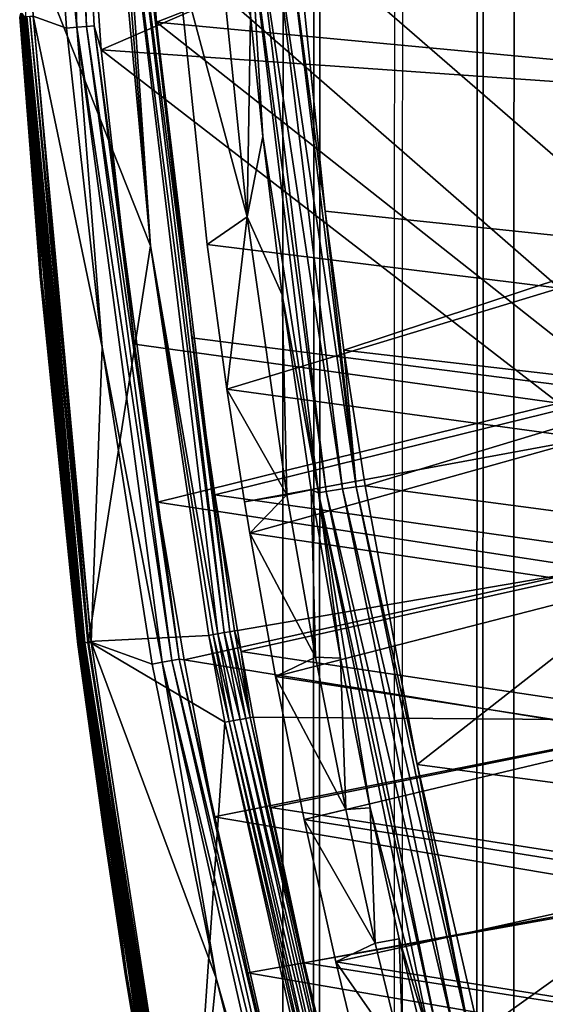
# Model space of a CAD drawing. Units: inches. Extents: x -10.4 to 10.4, y -10.6 to 10.4.
# Drawn here: x -9.3 to -7.7, y -5.1 to -2 of the extents above; entities that cross this region are included whole.
import ezdxf

# ---------------------------------------------------------------- set-up
doc = ezdxf.new("R2010")
doc.units = ezdxf.units.IN
doc.header["$MEASUREMENT"] = 0
for name, color, linetype in [('SEAT-BACK', 5, 'Continuous'), ('SEAT-BASE', 5, 'Continuous'), ('SEAT-CUSHIONBACK', 5, 'Continuous')]:
    doc.layers.add(name, color=color, linetype=linetype)

msp = doc.modelspace()

# ---------------------------------------------------------------- linework, layer by layer
at = {"layer": 'SEAT-BACK'}
for points in [[(-9.2141, -0.0671, 32.4604), (-9.1246, -2.0733, 32.4651), (-9.2241, -1.0732, 32.4652)], [(-9.2141, -0.0671, 32.4604), (-9.1905, -0.0671, 32.4504), (-9.1246, -2.0733, 32.4651)], [(-9.1246, -2.0733, 32.4651), (-9.1905, -0.0671, 32.4504), (-9.0936, -2.0706, 32.4504)], [(-9.1905, -0.0671, 32.4504), (-9.1702, -0.0671, 32.4348), (-9.0936, -2.0706, 32.4504)], [(-9.0936, -2.0706, 32.4504), (-9.1702, -0.0671, 32.4348), (-9.0693, -2.0686, 32.426)], [(-9.0693, -2.0686, 32.426), (-9.1702, -0.0671, 32.4348), (-9.122, -1.0698, 32.3925)], [(-9.1568, -2.0762, 32.4687), (-9.2612, -2.0381, 32.4632), (-9.2241, -1.0732, 32.4652)], [(-9.1246, -2.0733, 32.4651), (-9.1568, -2.0762, 32.4687), (-9.2241, -1.0732, 32.4652)], [(-9.0482, -2.1442, 32.3971), (-9.122, -1.0698, 32.3925), (-6.845, -1.1916, 24.5502)], [(-9.0482, -2.1442, 32.3971), (-9.0693, -2.0686, 32.426), (-9.122, -1.0698, 32.3925)], [(-6.7003, -2.3086, 24.5718), (-9.0482, -2.1442, 32.3971), (-6.845, -1.1916, 24.5502)], [(-8.8741, -2.0568, 32.4947), (-6.6272, -1.1784, 24.5219), (-8.9153, -1.5227, 32.4922)], [(-6.4834, -2.2821, 24.5441), (-6.6272, -1.1784, 24.5219), (-8.8741, -2.0568, 32.4947)], [(-9.007, -1.5284, 32.5574), (-9.2843, -1.7717, 32.5428), (-8.8926, -2.7583, 32.5634)], [(-8.8926, -2.7583, 32.5634), (-8.9923, -1.5275, 32.557), (-9.007, -1.5284, 32.5574)], [(-8.9779, -1.5265, 32.5541), (-8.9923, -1.5275, 32.557), (-8.8926, -2.7583, 32.5634)], [(-8.662, -3.9714, 32.5614), (-8.9568, -1.5252, 32.5452), (-8.9779, -1.5265, 32.5541)], [(-8.6824, -3.9749, 32.5699), (-8.9779, -1.5265, 32.5541), (-8.8926, -2.7583, 32.5634)], [(-8.6824, -3.9749, 32.5699), (-8.662, -3.9714, 32.5614), (-8.9779, -1.5265, 32.5541)], [(-8.9386, -1.5241, 32.5313), (-8.9568, -1.5252, 32.5452), (-8.6442, -3.9684, 32.548)], [(-8.6442, -3.9684, 32.548), (-8.9568, -1.5252, 32.5452), (-8.662, -3.9714, 32.5614)], [(-8.8741, -2.0568, 32.4947), (-8.9244, -1.5232, 32.5132), (-8.9386, -1.5241, 32.5313)], [(-8.7635, -3.0467, 32.5016), (-8.9386, -1.5241, 32.5313), (-8.6442, -3.9684, 32.548)], [(-8.7635, -3.0467, 32.5016), (-8.8741, -2.0568, 32.4947), (-8.9386, -1.5241, 32.5313)], [(-8.9153, -1.5227, 32.4922), (-8.9244, -1.5232, 32.5132), (-8.8741, -2.0568, 32.4947)], [(-9.0874, -3.9993, 32.5532), (-9.2843, -1.7717, 32.5428), (-9.2849, -2.0405, 32.5389)], [(-8.8926, -2.7583, 32.5634), (-9.2843, -1.7717, 32.5428), (-9.0874, -3.9993, 32.5532)], [(-9.2389, -2.8545, 32.4942), (-9.3033, -2.0417, 32.5072), (-9.3001, -2.0294, 32.4909)], [(-9.2389, -2.8545, 32.4942), (-9.3001, -2.0294, 32.4909), (-9.2961, -2.0299, 32.483)], [(-9.2349, -2.8542, 32.4863), (-9.2961, -2.0299, 32.483), (-9.2896, -2.0398, 32.4747)], [(-9.2389, -2.8545, 32.4942), (-9.2961, -2.0299, 32.483), (-9.2349, -2.8542, 32.4863)], [(-9.121, -4.0087, 32.5169), (-9.3021, -2.0416, 32.5165), (-9.3033, -2.0417, 32.5072)], [(-9.2389, -2.8545, 32.4942), (-9.121, -4.0087, 32.5169), (-9.3033, -2.0417, 32.5072)], [(-9.1198, -4.0085, 32.5262), (-9.2984, -2.0413, 32.5256), (-9.3021, -2.0416, 32.5165)], [(-9.121, -4.0087, 32.5169), (-9.1198, -4.0085, 32.5262), (-9.3021, -2.0416, 32.5165)], [(-9.2924, -2.041, 32.5333), (-9.2984, -2.0413, 32.5256), (-9.1161, -4.008, 32.5352)], [(-9.1161, -4.008, 32.5352), (-9.2984, -2.0413, 32.5256), (-9.1198, -4.0085, 32.5262)], [(-9.2849, -2.0405, 32.5389), (-9.2924, -2.041, 32.5333), (-9.1102, -4.0072, 32.5429)], [(-9.1102, -4.0072, 32.5429), (-9.2924, -2.041, 32.5333), (-9.1161, -4.008, 32.5352)], [(-9.0994, -4.0039, 32.4777), (-9.2896, -2.0398, 32.4747), (-9.2813, -2.0393, 32.4681)], [(-9.2349, -2.8542, 32.4863), (-9.2896, -2.0398, 32.4747), (-9.1077, -4.0049, 32.4844)], [(-9.1077, -4.0049, 32.4844), (-9.2896, -2.0398, 32.4747), (-9.0994, -4.0039, 32.4777)], [(-9.1102, -4.0072, 32.5429), (-9.1027, -4.0063, 32.5485), (-9.2849, -2.0405, 32.5389)], [(-9.1027, -4.0063, 32.5485), (-9.0874, -3.9993, 32.5532), (-9.2849, -2.0405, 32.5389)], [(-9.2813, -2.0393, 32.4681), (-9.2714, -2.0387, 32.4641), (-9.0896, -4.0027, 32.4737)], [(-9.0896, -4.0027, 32.4737), (-9.0994, -4.0039, 32.4777), (-9.2813, -2.0393, 32.4681)], [(-9.2714, -2.0387, 32.4641), (-9.2612, -2.0381, 32.4632), (-9.0794, -4.0015, 32.4728)], [(-9.0896, -4.0027, 32.4737), (-9.2714, -2.0387, 32.4641), (-9.0794, -4.0015, 32.4728)], [(-9.0794, -4.0015, 32.4728), (-9.2612, -2.0381, 32.4632), (-9.0446, -3.0762, 32.4746)], [(-9.0446, -3.0762, 32.4746), (-9.2612, -2.0381, 32.4632), (-9.1568, -2.0762, 32.4687)], [(-6.4834, -2.2821, 24.5441), (-8.8741, -2.0568, 32.4947), (-7.3992, -3.2219, 28.2141)], [(-8.8741, -2.0568, 32.4947), (-8.7635, -3.0467, 32.5016), (-7.3992, -3.2219, 28.2141)], [(-9.0446, -3.0762, 32.4746), (-9.1568, -2.0762, 32.4687), (-9.1246, -2.0733, 32.4651)], [(-9.0936, -2.0706, 32.4504), (-8.8265, -4.0592, 32.4653), (-9.1246, -2.0733, 32.4651)], [(-9.0446, -3.0762, 32.4746), (-9.1246, -2.0733, 32.4651), (-8.8566, -4.0645, 32.4794)], [(-9.1246, -2.0733, 32.4651), (-8.8265, -4.0592, 32.4653), (-8.8566, -4.0645, 32.4794)], [(-9.0936, -2.0706, 32.4504), (-9.0693, -2.0686, 32.426), (-8.8027, -4.0551, 32.4419)], [(-8.8265, -4.0592, 32.4653), (-9.0936, -2.0706, 32.4504), (-8.8027, -4.0551, 32.4419)], [(-8.8027, -4.0551, 32.4419), (-9.0693, -2.0686, 32.426), (-8.9433, -3.0667, 32.4037)], [(-9.0482, -2.1442, 32.3971), (-8.9433, -3.0667, 32.4037), (-9.0693, -2.0686, 32.426)], [(-7.6122, -3.2516, 28.2264), (-8.9433, -3.0667, 32.4037), (-9.0482, -2.1442, 32.3971)], [(-6.7003, -2.3086, 24.5718), (-7.6122, -3.2516, 28.2264), (-9.0482, -2.1442, 32.3971)], [(-8.7105, -3.9799, 32.5729), (-8.8926, -2.7583, 32.5634), (-9.0874, -3.9993, 32.5532)], [(-8.6963, -3.9774, 32.5725), (-8.8926, -2.7583, 32.5634), (-8.7105, -3.9799, 32.5729)], [(-8.6963, -3.9774, 32.5725), (-8.6824, -3.9749, 32.5699), (-8.8926, -2.7583, 32.5634)], [(-9.2389, -2.8545, 32.4942), (-9.2349, -2.8542, 32.4863), (-9.1398, -3.7873, 32.4914)], [(-9.2389, -2.8545, 32.4942), (-9.1398, -3.7873, 32.4914), (-9.1437, -3.7877, 32.4993)], [(-9.2389, -2.8545, 32.4942), (-9.1437, -3.7877, 32.4993), (-9.121, -4.0087, 32.5169)], [(-9.2349, -2.8542, 32.4863), (-9.1077, -4.0049, 32.4844), (-9.1398, -3.7873, 32.4914)], [(-8.6302, -3.966, 32.5307), (-8.7635, -3.0467, 32.5016), (-8.6442, -3.9684, 32.548)], [(-8.6302, -3.966, 32.5307), (-8.6918, -3.5395, 32.5061), (-8.7635, -3.0467, 32.5016)], [(-8.6918, -3.5395, 32.5061), (-7.3992, -3.2219, 28.2141), (-8.7635, -3.0467, 32.5016)], [(-9.0794, -4.0015, 32.4728), (-9.0446, -3.0762, 32.4746), (-8.8878, -4.0701, 32.4828)], [(-9.0446, -3.0762, 32.4746), (-8.8566, -4.0645, 32.4794), (-8.8878, -4.0701, 32.4828)], [(-8.8709, -3.5627, 32.4083), (-8.9433, -3.0667, 32.4037), (-7.6122, -3.2516, 28.2264)], [(-8.8709, -3.5627, 32.4083), (-8.8027, -4.0551, 32.4419), (-8.9433, -3.0667, 32.4037)], [(-8.6918, -3.5395, 32.5061), (-7.2896, -3.7368, 28.2537), (-7.3992, -3.2219, 28.2141)], [(-7.5019, -3.7716, 28.2641), (-8.8709, -3.5627, 32.4083), (-7.6122, -3.2516, 28.2264)], [(-8.6302, -3.966, 32.5307), (-8.6208, -3.9645, 32.5105), (-8.6918, -3.5395, 32.5061)], [(-8.6918, -3.5395, 32.5061), (-8.6208, -3.9645, 32.5105), (-7.2896, -3.7368, 28.2537)], [(-8.7875, -4.0568, 32.4136), (-8.8709, -3.5627, 32.4083), (-7.5019, -3.7716, 28.2641)], [(-8.8709, -3.5627, 32.4083), (-8.7875, -4.0568, 32.4136), (-8.8027, -4.0551, 32.4419)], [(-8.609, -4.0306, 32.5112), (-7.2896, -3.7368, 28.2537), (-8.6208, -3.9645, 32.5105)], [(-8.609, -4.0306, 32.5112), (-7.1637, -4.2468, 28.2992), (-7.2896, -3.7368, 28.2537)], [(-9.1398, -3.7873, 32.4914), (-9.1201, -3.9848, 32.5005), (-9.1437, -3.7877, 32.4993)], [(-9.121, -4.0087, 32.5169), (-9.1437, -3.7877, 32.4993), (-9.1201, -3.9848, 32.5005)], [(-9.1077, -4.0049, 32.4844), (-9.116, -3.9852, 32.4926), (-9.1398, -3.7873, 32.4914)], [(-9.116, -3.9852, 32.4926), (-9.1201, -3.9848, 32.5005), (-9.1398, -3.7873, 32.4914)], [(-7.3751, -4.2867, 28.3075), (-8.7875, -4.0568, 32.4136), (-7.5019, -3.7716, 28.2641)], [(-8.7105, -3.9799, 32.5729), (-9.0874, -3.9993, 32.5532), (-8.6604, -4.2526, 32.5756)], [(-8.6463, -4.2499, 32.5752), (-8.6963, -3.9774, 32.5725), (-8.7105, -3.9799, 32.5729)], [(-8.6604, -4.2526, 32.5756), (-8.6463, -4.2499, 32.5752), (-8.7105, -3.9799, 32.5729)], [(-8.6324, -4.2473, 32.5725), (-8.6824, -3.9749, 32.5699), (-8.6963, -3.9774, 32.5725)], [(-8.6463, -4.2499, 32.5752), (-8.6324, -4.2473, 32.5725), (-8.6963, -3.9774, 32.5725)], [(-8.6121, -4.2435, 32.5641), (-8.662, -3.9714, 32.5614), (-8.6824, -3.9749, 32.5699)], [(-8.6324, -4.2473, 32.5725), (-8.6121, -4.2435, 32.5641), (-8.6824, -3.9749, 32.5699)], [(-8.5945, -4.2403, 32.5509), (-8.6442, -3.9684, 32.548), (-8.662, -3.9714, 32.5614)], [(-8.6121, -4.2435, 32.5641), (-8.5945, -4.2403, 32.5509), (-8.662, -3.9714, 32.5614)], [(-8.6302, -3.966, 32.5307), (-8.6442, -3.9684, 32.548), (-8.5805, -4.2378, 32.5337)], [(-8.5805, -4.2378, 32.5337), (-8.6442, -3.9684, 32.548), (-8.5945, -4.2403, 32.5509)], [(-8.6208, -3.9645, 32.5105), (-8.6302, -3.966, 32.5307), (-8.609, -4.0306, 32.5112)], [(-8.609, -4.0306, 32.5112), (-8.6302, -3.966, 32.5307), (-8.5805, -4.2378, 32.5337)], [(-9.039, -4.5948, 32.5049), (-9.121, -4.0087, 32.5169), (-9.1201, -3.9848, 32.5005)], [(-9.121, -4.0087, 32.5169), (-8.8178, -5.9608, 32.533), (-9.1198, -4.0085, 32.5262)], [(-9.039, -4.5948, 32.5049), (-8.9722, -5.0408, 32.5084), (-9.121, -4.0087, 32.5169)], [(-9.121, -4.0087, 32.5169), (-8.9722, -5.0408, 32.5084), (-8.8178, -5.9608, 32.533)], [(-9.039, -4.5948, 32.5049), (-9.1201, -3.9848, 32.5005), (-9.116, -3.9852, 32.4926)], [(-9.1161, -4.008, 32.5352), (-9.1198, -4.0085, 32.5262), (-8.8166, -5.9605, 32.5423)], [(-9.1198, -4.0085, 32.5262), (-8.8178, -5.9608, 32.533), (-8.8166, -5.9605, 32.5423)], [(-9.1102, -4.0072, 32.5429), (-9.1161, -4.008, 32.5352), (-8.8129, -5.9597, 32.5512)], [(-9.1161, -4.008, 32.5352), (-8.8166, -5.9605, 32.5423), (-8.8129, -5.9597, 32.5512)], [(-9.0352, -4.5943, 32.497), (-9.116, -3.9852, 32.4926), (-9.1077, -4.0049, 32.4844)], [(-9.039, -4.5948, 32.5049), (-9.116, -3.9852, 32.4926), (-9.0352, -4.5943, 32.497)], [(-9.1027, -4.0063, 32.5485), (-9.1102, -4.0072, 32.5429), (-8.8071, -5.9585, 32.5589)], [(-8.8071, -5.9585, 32.5589), (-9.1102, -4.0072, 32.5429), (-8.8129, -5.9597, 32.5512)], [(-8.797, -5.9536, 32.4936), (-9.1077, -4.0049, 32.4844), (-9.0994, -4.0039, 32.4777)], [(-9.1077, -4.0049, 32.4844), (-8.8052, -5.9551, 32.5004), (-8.9684, -5.0402, 32.5005)], [(-9.0352, -4.5943, 32.497), (-9.1077, -4.0049, 32.4844), (-8.9684, -5.0402, 32.5005)], [(-8.797, -5.9536, 32.4936), (-8.8052, -5.9551, 32.5004), (-9.1077, -4.0049, 32.4844)], [(-9.1027, -4.0063, 32.5485), (-8.7997, -5.9571, 32.5645), (-9.0874, -3.9993, 32.5532)], [(-8.8071, -5.9585, 32.5589), (-8.7997, -5.9571, 32.5645), (-9.1027, -4.0063, 32.5485)], [(-9.0994, -4.0039, 32.4777), (-9.0896, -4.0027, 32.4737), (-8.7871, -5.9518, 32.4896)], [(-8.797, -5.9536, 32.4936), (-9.0994, -4.0039, 32.4777), (-8.7871, -5.9518, 32.4896)], [(-9.0896, -4.0027, 32.4737), (-9.0794, -4.0015, 32.4728), (-8.777, -5.9499, 32.4886)], [(-8.777, -5.9499, 32.4886), (-8.7871, -5.9518, 32.4896), (-9.0896, -4.0027, 32.4737)], [(-8.7997, -5.9571, 32.5645), (-8.7782, -5.985, 32.5694), (-9.0874, -3.9993, 32.5532)], [(-9.0874, -3.9993, 32.5532), (-8.7782, -5.985, 32.5694), (-8.6604, -4.2526, 32.5756)], [(-9.0794, -4.0015, 32.4728), (-8.687, -5.0551, 32.4934), (-8.777, -5.9499, 32.4886)], [(-9.0794, -4.0015, 32.4728), (-8.8878, -4.0701, 32.4828), (-8.687, -5.0551, 32.4934)], [(-8.5711, -4.2362, 32.5136), (-8.609, -4.0306, 32.5112), (-8.5805, -4.2378, 32.5337)], [(-8.609, -4.0306, 32.5112), (-8.5711, -4.2362, 32.5136), (-7.1637, -4.2468, 28.2992)], [(-8.8566, -4.0645, 32.4794), (-8.687, -5.0551, 32.4934), (-8.8878, -4.0701, 32.4828)], [(-8.3842, -6.0155, 32.49), (-8.8566, -4.0645, 32.4794), (-8.8265, -4.0592, 32.4653)], [(-8.687, -5.0551, 32.4934), (-8.8566, -4.0645, 32.4794), (-8.4127, -6.0232, 32.5031)], [(-8.4127, -6.0232, 32.5031), (-8.8566, -4.0645, 32.4794), (-8.3842, -6.0155, 32.49)], [(-8.3611, -6.0095, 32.4683), (-8.8265, -4.0592, 32.4653), (-8.8027, -4.0551, 32.4419)], [(-8.3611, -6.0095, 32.4683), (-8.3842, -6.0155, 32.49), (-8.8265, -4.0592, 32.4653)], [(-8.3611, -6.0095, 32.4683), (-8.8027, -4.0551, 32.4419), (-8.5879, -5.0386, 32.4262)], [(-8.8027, -4.0551, 32.4419), (-8.7875, -4.0568, 32.4136), (-8.6932, -4.5489, 32.4195)], [(-8.5879, -5.0386, 32.4262), (-8.8027, -4.0551, 32.4419), (-8.6932, -4.5489, 32.4195)], [(-8.6932, -4.5489, 32.4195), (-8.7875, -4.0568, 32.4136), (-7.3751, -4.2867, 28.3075)], [(-8.6604, -4.2526, 32.5756), (-8.7782, -5.985, 32.5694), (-8.3306, -5.7176, 32.5929)], [(-8.3171, -5.7141, 32.5925), (-8.6463, -4.2499, 32.5752), (-8.6604, -4.2526, 32.5756)], [(-8.3306, -5.7176, 32.5929), (-8.3171, -5.7141, 32.5925), (-8.6604, -4.2526, 32.5756)], [(-8.3038, -5.7107, 32.59), (-8.6324, -4.2473, 32.5725), (-8.6463, -4.2499, 32.5752)], [(-8.3171, -5.7141, 32.5925), (-8.3038, -5.7107, 32.59), (-8.6463, -4.2499, 32.5752)], [(-8.2843, -5.7057, 32.5821), (-8.6121, -4.2435, 32.5641), (-8.6324, -4.2473, 32.5725)], [(-8.3038, -5.7107, 32.59), (-8.2843, -5.7057, 32.5821), (-8.6324, -4.2473, 32.5725)], [(-8.5945, -4.2403, 32.5509), (-8.6121, -4.2435, 32.5641), (-8.2672, -5.7014, 32.5696)], [(-8.2672, -5.7014, 32.5696), (-8.6121, -4.2435, 32.5641), (-8.2843, -5.7057, 32.5821)], [(-8.411, -5.0065, 32.5236), (-8.5805, -4.2378, 32.5337), (-8.5945, -4.2403, 32.5509)], [(-8.2534, -5.698, 32.5533), (-8.5945, -4.2403, 32.5509), (-8.2672, -5.7014, 32.5696)], [(-8.2534, -5.698, 32.5533), (-8.411, -5.0065, 32.5236), (-8.5945, -4.2403, 32.5509)], [(-8.5711, -4.2362, 32.5136), (-8.5805, -4.2378, 32.5337), (-8.5154, -4.5197, 32.5171)], [(-8.5154, -4.5197, 32.5171), (-8.5805, -4.2378, 32.5337), (-8.411, -5.0065, 32.5236)], [(-7.1637, -4.2468, 28.2992), (-8.5711, -4.2362, 32.5136), (-8.5154, -4.5197, 32.5171)], [(-8.5154, -4.5197, 32.5171), (-7.0215, -4.7511, 28.3504), (-7.1637, -4.2468, 28.2992)], [(-7.232, -4.7962, 28.3564), (-8.6932, -4.5489, 32.4195), (-7.3751, -4.2867, 28.3075)], [(-7.0215, -4.7511, 28.3504), (-8.5154, -4.5197, 32.5171), (-8.411, -5.0065, 32.5236)], [(-8.5879, -5.0386, 32.4262), (-8.6932, -4.5489, 32.4195), (-7.232, -4.7962, 28.3564)], [(-9.039, -4.5948, 32.5049), (-9.0352, -4.5943, 32.497), (-8.9684, -5.0402, 32.5005)], [(-9.039, -4.5948, 32.5049), (-8.9684, -5.0402, 32.5005), (-8.9722, -5.0408, 32.5084)], [(-6.8634, -5.2492, 28.4072), (-7.0215, -4.7511, 28.3504), (-8.411, -5.0065, 32.5236)], [(-7.0727, -5.2995, 28.4106), (-8.5879, -5.0386, 32.4262), (-7.232, -4.7962, 28.3564)], [(-8.2534, -5.698, 32.5533), (-8.2958, -5.4909, 32.5308), (-8.411, -5.0065, 32.5236)], [(-6.8634, -5.2492, 28.4072), (-8.411, -5.0065, 32.5236), (-8.2958, -5.4909, 32.5308)], [(-8.9684, -5.0402, 32.5005), (-8.8206, -5.9254, 32.5165), (-8.9722, -5.0408, 32.5084)], [(-8.9722, -5.0408, 32.5084), (-8.8206, -5.9254, 32.5165), (-8.8178, -5.9608, 32.533)], [(-8.9684, -5.0402, 32.5005), (-8.8052, -5.9551, 32.5004), (-8.8166, -5.9259, 32.5086)], [(-8.9684, -5.0402, 32.5005), (-8.8166, -5.9259, 32.5086), (-8.8206, -5.9254, 32.5165)], [(-8.687, -5.0551, 32.4934), (-8.4422, -6.0312, 32.5062), (-8.777, -5.9499, 32.4886)], [(-8.4127, -6.0232, 32.5031), (-8.4422, -6.0312, 32.5062), (-8.687, -5.0551, 32.4934)], [(-8.4719, -5.5257, 32.4336), (-8.5879, -5.0386, 32.4262), (-7.0727, -5.2995, 28.4106)], [(-8.4719, -5.5257, 32.4336), (-8.3611, -6.0095, 32.4683), (-8.5879, -5.0386, 32.4262)]]:
    msp.add_3dface(points, dxfattribs=at)
at = {"layer": 'SEAT-BASE'}
for points in [[(-8.3783, 9.131, 7.4296), (-8.3829, -9.1759, 7.4332), (-8.4795, -9.1623, 7.6931), (-8.4748, 9.1173, 7.6895)], [(-8.4748, 9.1173, 7.6895), (-8.4795, -9.1623, 7.6931), (-8.3641, -9.1486, 7.9452), (-8.3594, 9.1037, 7.9416)], [(-8.126, 9.1367, 7.314), (-8.1306, -9.1816, 7.3176), (-8.3829, -9.1759, 7.4332), (-8.3783, 9.131, 7.4296)], [(-8.126, 9.1367, 7.314), (-8.1306, -9.1816, 7.3176), (-7.8705, -9.1759, 7.4144), (-7.8659, 9.131, 7.4108)], [(-7.8659, 9.131, 7.4108), (-7.8705, -9.1759, 7.4144), (-7.7551, -9.1623, 7.6665), (-7.7505, 9.1173, 7.6629)], [(-7.7505, 9.1173, 7.6629), (-7.7551, -9.1623, 7.6665), (-7.8517, -9.1486, 7.9264), (-7.8471, 9.1037, 7.9228)], [(-8.3594, 9.1037, 7.9416), (-8.3641, -9.1486, 7.9452), (-8.104, -9.1429, 8.042), (-8.0994, 9.098, 8.0384)], [(-7.8471, 9.1037, 7.9228), (-7.8517, -9.1486, 7.9264), (-8.104, -9.1429, 8.042), (-8.0994, 9.098, 8.0384)]]:
    msp.add_3dface(points, dxfattribs=at)
at = {"layer": 'SEAT-CUSHIONBACK'}
for points in [[(-8.5898, -2.6672, 32.2403), (-8.6799, -1.7812, 32.2333), (-8.8109, -1.8446, 32.1948)], [(-8.58, -2.0361, 32.2574), (-8.6799, -1.7812, 32.2333), (-8.5898, -2.6672, 32.2403)], [(-8.5557, -1.7787, 32.2555), (-8.58, -1.7807, 32.2586), (-8.342, -3.5288, 32.2754)], [(-8.5413, -2.416, 32.2607), (-8.58, -1.7807, 32.2586), (-8.58, -2.0361, 32.2574)], [(-8.5413, -2.416, 32.2607), (-8.3661, -3.5328, 32.278), (-8.58, -1.7807, 32.2586)], [(-8.342, -3.5288, 32.2754), (-8.58, -1.7807, 32.2586), (-8.3661, -3.5328, 32.278)], [(-8.5557, -1.7787, 32.2555), (-8.2914, -3.5208, 32.2489), (-8.5053, -1.7747, 32.2279)], [(-8.5557, -1.7787, 32.2555), (-8.342, -3.5288, 32.2754), (-8.2914, -3.5208, 32.2489)], [(-8.5053, -1.7747, 32.2279), (-8.2479, -3.5143, 32.1981), (-8.4626, -1.7716, 32.1761)], [(-8.5053, -1.7747, 32.2279), (-8.2914, -3.5208, 32.2489), (-8.2479, -3.5143, 32.1981)], [(-8.2479, -3.5143, 32.1981), (-8.3451, -2.65, 32.1236), (-8.4626, -1.7716, 32.1761)], [(-8.3451, -2.65, 32.1236), (-8.4357, -1.7749, 32.1142), (-8.4626, -1.7716, 32.1761)], [(-6.542, -1.9196, 25.5546), (-8.4357, -1.7749, 32.1142), (-7.3013, -2.7593, 28.6682)], [(-8.4357, -1.7749, 32.1142), (-8.3451, -2.65, 32.1236), (-7.3013, -2.7593, 28.6682)], [(-8.5898, -2.6672, 32.2403), (-8.8109, -1.8446, 32.1948), (-8.7154, -2.7544, 32.2008)], [(-8.8109, -1.8446, 32.1948), (-7.611, -2.8914, 28.5705), (-8.7154, -2.7544, 32.2008)], [(-8.8109, -1.8446, 32.1948), (-6.8104, -2.0243, 25.2885), (-7.611, -2.8914, 28.5705)], [(-8.58, -2.0361, 32.2574), (-8.5898, -2.6672, 32.2403), (-8.5413, -2.416, 32.2607)], [(-8.5898, -2.6672, 32.2403), (-8.4805, -2.9123, 32.266), (-8.5413, -2.416, 32.2607)], [(-8.5413, -2.416, 32.2607), (-8.4805, -2.9123, 32.266), (-8.3661, -3.5328, 32.278)], [(-8.2864, -3.0859, 32.1297), (-8.3451, -2.65, 32.1236), (-8.2479, -3.5143, 32.1981)], [(-7.3013, -2.7593, 28.6682), (-8.3451, -2.65, 32.1236), (-8.2864, -3.0859, 32.1297)], [(-8.6535, -3.2075, 32.2048), (-8.5898, -2.6672, 32.2403), (-8.7154, -2.7544, 32.2008)], [(-8.6535, -3.2075, 32.2048), (-8.4653, -3.5392, 32.2503), (-8.5898, -2.6672, 32.2403)], [(-8.5898, -2.6672, 32.2403), (-8.4653, -3.5392, 32.2503), (-8.4805, -2.9123, 32.266)], [(-7.611, -2.8914, 28.5705), (-8.6535, -3.2075, 32.2048), (-8.7154, -2.7544, 32.2008)], [(-8.2864, -3.0859, 32.1297), (-7.2194, -3.2093, 28.6974), (-7.3013, -2.7593, 28.6682)], [(-7.5222, -3.3628, 28.5998), (-8.6535, -3.2075, 32.2048), (-7.611, -2.8914, 28.5705)], [(-8.3661, -3.5328, 32.278), (-8.4805, -2.9123, 32.266), (-8.3898, -3.5238, 32.2741)], [(-8.4653, -3.5392, 32.2503), (-8.3898, -3.5238, 32.2741), (-8.4805, -2.9123, 32.266)], [(-8.2864, -3.0859, 32.1297), (-8.2479, -3.5143, 32.1981), (-8.2202, -3.5107, 32.1368)], [(-7.2194, -3.2093, 28.6974), (-8.2864, -3.0859, 32.1297), (-8.2202, -3.5107, 32.1368)], [(-8.6535, -3.2075, 32.2048), (-8.5983, -3.5615, 32.2085), (-8.4653, -3.5392, 32.2503)], [(-7.5222, -3.3628, 28.5998), (-8.5983, -3.5615, 32.2085), (-8.6535, -3.2075, 32.2048)], [(-7.1252, -3.6561, 28.731), (-7.2194, -3.2093, 28.6974), (-8.2202, -3.5107, 32.1368)], [(-8.5821, -3.6591, 32.2095), (-8.5983, -3.5615, 32.2085), (-7.5222, -3.3628, 28.5998)], [(-8.5821, -3.6591, 32.2095), (-7.5222, -3.3628, 28.5998), (-7.4201, -3.8306, 28.6334)], [(-8.2914, -3.5208, 32.2489), (-7.8922, -5.2336, 32.2368), (-8.2479, -3.5143, 32.1981)], [(-8.2479, -3.5143, 32.1981), (-8.0566, -4.3845, 32.1546), (-8.2202, -3.5107, 32.1368)], [(-8.2479, -3.5143, 32.1981), (-7.8922, -5.2336, 32.2368), (-8.0566, -4.3845, 32.1546)], [(-7.1252, -3.6561, 28.731), (-8.2202, -3.5107, 32.1368), (-8.0566, -4.3845, 32.1546)], [(-8.4653, -3.5392, 32.2503), (-8.5983, -3.5615, 32.2085), (-8.5821, -3.6591, 32.2095)], [(-8.3759, -4.0482, 32.2576), (-8.4653, -3.5392, 32.2503), (-8.5821, -3.6591, 32.2095)], [(-8.4653, -3.5392, 32.2503), (-8.3759, -4.0482, 32.2576), (-8.3898, -3.5238, 32.2741)], [(-8.2973, -4.0514, 32.2826), (-8.3661, -3.5328, 32.278), (-8.3898, -3.5238, 32.2741)], [(-8.3759, -4.0482, 32.2576), (-8.2973, -4.0514, 32.2826), (-8.3898, -3.5238, 32.2741)], [(-7.9878, -5.2559, 32.3104), (-8.342, -3.5288, 32.2754), (-8.3661, -3.5328, 32.278)], [(-8.2973, -4.0514, 32.2826), (-8.2038, -4.5205, 32.2912), (-8.3661, -3.5328, 32.278)], [(-8.3661, -3.5328, 32.278), (-8.2038, -4.5205, 32.2912), (-8.0116, -5.2618, 32.312)], [(-7.9878, -5.2559, 32.3104), (-8.3661, -3.5328, 32.278), (-8.0116, -5.2618, 32.312)], [(-8.342, -3.5288, 32.2754), (-7.937, -5.2437, 32.2859), (-8.2914, -3.5208, 32.2489)], [(-7.9878, -5.2559, 32.3104), (-7.937, -5.2437, 32.2859), (-8.342, -3.5288, 32.2754)], [(-7.937, -5.2437, 32.2859), (-7.8922, -5.2336, 32.2368), (-8.2914, -3.5208, 32.2489)], [(-8.3759, -4.0482, 32.2576), (-8.5821, -3.6591, 32.2095), (-8.5013, -4.1091, 32.215)], [(-8.5821, -3.6591, 32.2095), (-7.4201, -3.8306, 28.6334), (-8.5013, -4.1091, 32.215)], [(-6.9004, -4.5383, 28.8112), (-7.1252, -3.6561, 28.731), (-8.0566, -4.3845, 32.1546)], [(-8.5013, -4.1091, 32.215), (-7.4201, -3.8306, 28.6334), (-7.3047, -4.2944, 28.6713)], [(-8.2809, -4.5255, 32.2656), (-8.3759, -4.0482, 32.2576), (-8.5013, -4.1091, 32.215)], [(-8.3759, -4.0482, 32.2576), (-8.2809, -4.5255, 32.2656), (-8.2973, -4.0514, 32.2826)], [(-8.2809, -4.5255, 32.2656), (-8.2038, -4.5205, 32.2912), (-8.2973, -4.0514, 32.2826)], [(-8.2809, -4.5255, 32.2656), (-8.5013, -4.1091, 32.215), (-8.4111, -4.5573, 32.2212)], [(-8.5013, -4.1091, 32.215), (-7.3047, -4.2944, 28.6713), (-8.4111, -4.5573, 32.2212)], [(-7.1763, -4.7536, 28.7135), (-8.4111, -4.5573, 32.2212), (-7.3047, -4.2944, 28.6713)], [(-7.8922, -5.2336, 32.2368), (-7.8626, -5.2277, 32.1765), (-8.0566, -4.3845, 32.1546)], [(-6.9004, -4.5383, 28.8112), (-8.0566, -4.3845, 32.1546), (-7.8626, -5.2277, 32.1765)], [(-8.1882, -4.9448, 32.2735), (-8.2809, -4.5255, 32.2656), (-8.4111, -4.5573, 32.2212)], [(-8.2809, -4.5255, 32.2656), (-8.1882, -4.9448, 32.2735), (-8.2038, -4.5205, 32.2912)], [(-8.2038, -4.5205, 32.2912), (-8.1132, -4.9313, 32.2998), (-8.0116, -5.2618, 32.312)], [(-8.1882, -4.9448, 32.2735), (-8.1132, -4.9313, 32.2998), (-8.2038, -4.5205, 32.2912)], [(-7.8626, -5.2277, 32.1765), (-6.628, -5.4023, 28.9082), (-6.9004, -4.5383, 28.8112)], [(-8.1882, -4.9448, 32.2735), (-8.4111, -4.5573, 32.2212), (-8.3117, -5.0033, 32.2281)], [(-8.3117, -5.0033, 32.2281), (-8.4111, -4.5573, 32.2212), (-7.1763, -4.7536, 28.7135)], [(-7.035, -5.2079, 28.7598), (-8.3117, -5.0033, 32.2281), (-7.1763, -4.7536, 28.7135)], [(-8.1013, -5.3068, 32.2811), (-8.1132, -4.9313, 32.2998), (-8.1882, -4.9448, 32.2735)], [(-8.0116, -5.2618, 32.312), (-8.1132, -4.9313, 32.2998), (-8.0286, -5.2847, 32.3079)], [(-8.0286, -5.2847, 32.3079), (-8.1132, -4.9313, 32.2998), (-8.1013, -5.3068, 32.2811)], [(-8.1013, -5.3068, 32.2811), (-8.1882, -4.9448, 32.2735), (-8.3117, -5.0033, 32.2281)], [(-8.1013, -5.3068, 32.2811), (-8.3117, -5.0033, 32.2281), (-8.2302, -5.3399, 32.2339)], [(-8.2302, -5.3399, 32.2339), (-8.3117, -5.0033, 32.2281), (-7.035, -5.2079, 28.7598)]]:
    msp.add_3dface(points, dxfattribs=at)

doc.saveas('drawing.dxf')
